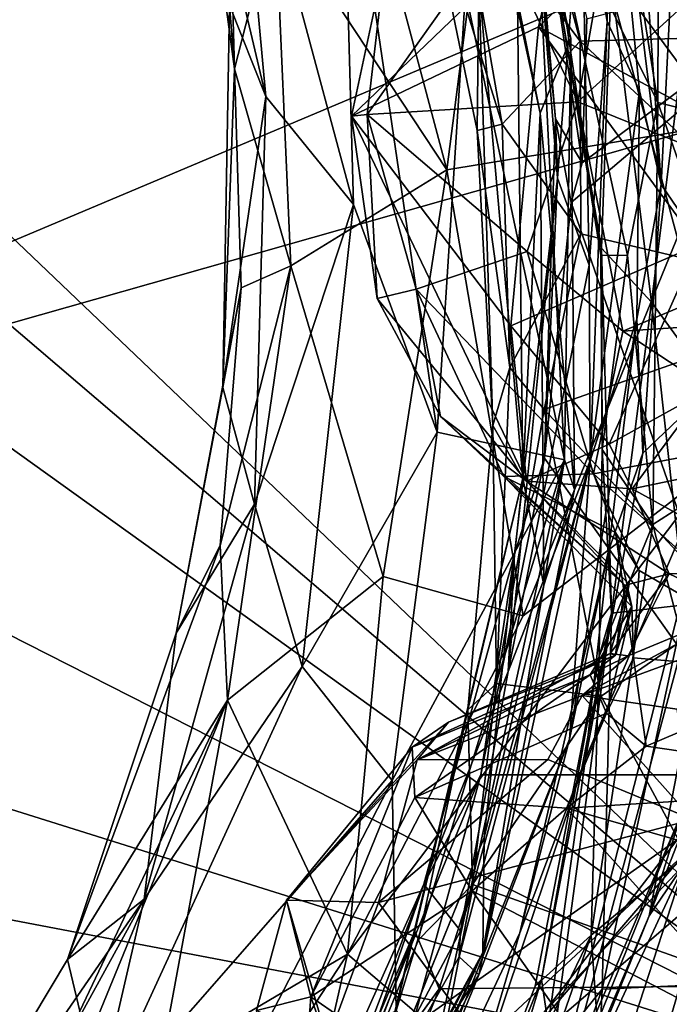
# Model space of a CAD drawing. Units: metres. Extents: x 22.64 to 26.33, y -0.08 to 3.72.
# Drawn here: x 25.35 to 25.7, y 1.44 to 1.98 of the extents above; entities that cross this region are included whole.
import ezdxf

# ---------------------------------------------------------------- set-up
doc = ezdxf.new("R2010")
doc.units = ezdxf.units.M

msp = doc.modelspace()

# ---------------------------------------------------------------- linework, layer by layer
at = {"layer": '1'}
for points in [[(25.92675, 2.10019, -1.57668), (25.02228, 1.71861, -1.5817), (24.9422, 3.1204, -1.59619)], [(25.17245, 2.02288, 32.90223), (25.83366, 1.39157, 32.9198), (25.52123, 2.55934, 32.90511)], [(25.52123, 2.55934, 32.90511), (25.83366, 1.39157, 32.9198), (26.1217, 2.1674, 32.91119)], [(25.68526, 2.10323, 23.25592), (25.70034, 1.88611, 23.26006), (25.72291, 2.34436, 23.23823)], [(25.70034, 1.88611, 23.26006), (25.757, 1.80301, 23.24935), (25.72291, 2.34436, 23.23823)], [(25.6538, 2.17242, 6.69102), (25.87659, 1.85162, 6.57984), (25.71161, 2.29455, 6.59691)], [(25.64014, 2.23279, 23.80037), (25.62074, 2.26332, 24.41403), (25.67083, 1.97524, 24.12529)], [(25.62074, 2.26332, 24.41403), (25.65681, 2.05645, 24.59113), (25.67083, 1.97524, 24.12529)], [(25.62191, 1.98678, 14.81032), (25.56405, 2.24954, 15.36705), (25.63432, 1.92514, 14.92641)], [(25.58806, 2.22558, 16.30599), (25.65102, 1.96591, 16.1812), (25.56405, 2.24954, 15.36705)], [(25.56405, 2.24954, 15.36705), (25.65102, 1.96591, 16.1812), (25.63432, 1.92514, 14.92641)], [(25.64014, 2.23279, 23.80037), (25.67083, 1.97524, 24.12529), (25.66738, 2.15193, 23.31207)], [(25.48455, 1.93421, 21.24961), (25.46795, 2.1149, 21.00946), (25.41465, 2.23081, 21.64407)], [(25.41465, 2.23081, 21.64407), (25.46467, 1.98414, 21.73073), (25.48455, 1.93421, 21.24961)], [(25.58806, 2.22558, 16.30599), (25.63226, 2.04018, 16.82941), (25.65102, 1.96591, 16.1812)], [(25.69843, 1.93084, 7.07815), (25.63655, 2.05541, 6.99036), (25.65191, 2.2252, 7.14025)], [(25.69843, 1.93084, 7.07815), (25.65191, 2.2252, 7.14025), (25.69927, 2.13162, 7.15622)], [(25.6538, 2.17242, 6.69102), (25.71891, 2.01254, 6.67982), (25.87659, 1.85162, 6.57984)], [(25.66738, 2.15193, 23.31207), (25.68847, 1.93724, 23.33037), (25.70034, 1.88611, 23.26006)], [(25.68526, 2.10323, 23.25592), (25.66738, 2.15193, 23.31207), (25.70034, 1.88611, 23.26006)], [(25.66738, 2.15193, 23.31207), (25.67083, 1.97524, 24.12529), (25.68847, 1.93724, 23.33037)], [(25.64453, 2.14898, 12.50933), (25.81452, 2.03011, 12.65603), (25.84264, 1.94975, 12.44626)], [(25.77562, 1.97698, 12.26489), (25.64453, 2.14898, 12.50933), (25.84264, 1.94975, 12.44626)], [(25.44772, 2.09534, 21.94574), (25.46213, 2.14106, 22.05398), (25.46739, 1.94937, 21.95738)], [(25.46739, 1.94937, 21.95738), (25.46213, 2.14106, 22.05398), (25.48956, 2.03622, 22.06939)], [(25.6243, 2.13323, 24.9372), (25.62187, 2.13738, 25.1254), (25.64263, 1.92209, 25.1117)], [(25.64263, 1.92209, 25.1117), (25.62187, 2.13738, 25.1254), (25.65711, 1.89798, 25.16585)], [(25.65711, 1.89798, 25.16585), (25.62187, 2.13738, 25.1254), (25.65979, 1.97658, 25.16619)], [(25.6243, 2.13323, 24.9372), (25.64263, 1.92209, 25.1117), (25.64365, 1.88954, 24.9579)], [(25.65681, 2.05645, 24.59113), (25.6243, 2.13323, 24.9372), (25.64365, 1.88954, 24.9579)], [(25.69843, 1.93084, 7.07815), (25.69927, 2.13162, 7.15622), (25.74805, 1.9185, 7.16028)], [(25.74805, 1.9185, 7.16028), (25.69927, 2.13162, 7.15622), (25.74698, 2.00633, 7.36283)], [(25.46795, 2.1149, 21.00946), (25.48455, 1.93421, 21.24961), (25.53242, 1.87516, 20.17211)], [(25.46795, 2.1149, 21.00946), (25.53242, 1.87516, 20.17211), (25.52595, 2.1051, 19.77598)], [(25.58329, 1.8941, 22.2207), (25.48956, 2.03622, 22.06939), (25.52442, 2.11584, 22.15669)], [(25.52442, 2.11584, 22.15669), (25.60848, 2.08977, 22.262), (25.58329, 1.8941, 22.2207)], [(25.52595, 2.1051, 19.77598), (25.53242, 1.87516, 20.17211), (25.57801, 1.75088, 18.73893)], [(25.5935, 1.99137, 18.32841), (25.52595, 2.1051, 19.77598), (25.57801, 1.75088, 18.73893)], [(25.02228, 1.71861, -1.5817), (25.92675, 2.10019, -1.57668), (25.79027, 1.93675, -1.60659)], [(25.46467, 1.98414, 21.73073), (25.44772, 2.09534, 21.94574), (25.46739, 1.94937, 21.95738)], [(25.58329, 1.8941, 22.2207), (25.60848, 2.08977, 22.262), (25.7344, 1.91902, 22.35299)], [(25.60848, 2.08977, 22.262), (25.73977, 2.08315, 22.36892), (25.7344, 1.91902, 22.35299)], [(25.67812, 2.08543, 13.89555), (25.71742, 2.03705, 14.01582), (25.8229, 1.92744, 14.02914)], [(25.67812, 2.08543, 13.89555), (25.8229, 1.92744, 14.02914), (25.74376, 2.01254, 13.94687)], [(25.64853, 2.03609, 13.24543), (25.63344, 1.97232, 13.19831), (25.73621, 2.06927, 13.03426)], [(25.63344, 1.97232, 13.19831), (25.76875, 1.89904, 12.72957), (25.73621, 2.06927, 13.03426)], [(25.57054, 2.05745, 14.17426), (25.61353, 1.91917, 14.18899), (25.59028, 2.05224, 14.09559)], [(25.57054, 2.05745, 14.17426), (25.59994, 1.91562, 14.25012), (25.61353, 1.91917, 14.18899)], [(25.59994, 1.91562, 14.25012), (25.57054, 2.05745, 14.17426), (25.60078, 1.99643, 14.37113)], [(25.64532, 1.98348, 6.85063), (25.63655, 2.05541, 6.99036), (25.66739, 1.84743, 6.95083)], [(25.66739, 1.84743, 6.95083), (25.63655, 2.05541, 6.99036), (25.682, 1.84748, 7.0237)], [(25.682, 1.84748, 7.0237), (25.63655, 2.05541, 6.99036), (25.69843, 1.93084, 7.07815)], [(25.65681, 2.05645, 24.59113), (25.64365, 1.88954, 24.9579), (25.66095, 1.84204, 24.60503)], [(25.65681, 2.05645, 24.59113), (25.66095, 1.84204, 24.60503), (25.67083, 1.97524, 24.12529)], [(25.63293, 2.05202, 14.05476), (25.59028, 2.05224, 14.09559), (25.65616, 1.9645, 14.12705)], [(25.65616, 1.9645, 14.12705), (25.59028, 2.05224, 14.09559), (25.61353, 1.91917, 14.18899)], [(25.63293, 2.05202, 14.05476), (25.65616, 1.9645, 14.12705), (25.76839, 1.96754, 14.07651)], [(25.71742, 2.03705, 14.01582), (25.63293, 2.05202, 14.05476), (25.76839, 1.96754, 14.07651)], [(25.63226, 2.04018, 16.82941), (25.5935, 1.99137, 18.32841), (25.64749, 1.73575, 16.86314)], [(25.65477, 1.93125, 13.90591), (25.61037, 2.02397, 13.79276), (25.67378, 2.0387, 13.86264)], [(25.63226, 2.04018, 16.82941), (25.64749, 1.73575, 16.86314), (25.65102, 1.96591, 16.1812)], [(25.65477, 1.93125, 13.90591), (25.67378, 2.0387, 13.86264), (25.74376, 2.01254, 13.94687)], [(25.46739, 1.94937, 21.95738), (25.48956, 2.03622, 22.06939), (25.49806, 1.84174, 22.07007)], [(25.49806, 1.84174, 22.07007), (25.48956, 2.03622, 22.06939), (25.58329, 1.8941, 22.2207)], [(25.54988, 2.01023, 13.65577), (25.53127, 1.92354, 13.59162), (25.64853, 2.03609, 13.24543)], [(25.53127, 1.92354, 13.59162), (25.63344, 1.97232, 13.19831), (25.64853, 2.03609, 13.24543)], [(25.17245, 2.02288, 32.90223), (25.20636, 1.92764, 32.9093), (25.83366, 1.39157, 32.9198)], [(25.53989, 1.92428, 13.75487), (25.54988, 2.01023, 13.65577), (25.61037, 2.02397, 13.79276)], [(25.53989, 1.92428, 13.75487), (25.61037, 2.02397, 13.79276), (25.65477, 1.93125, 13.90591)], [(25.7595, 1.5638, 25.18425), (25.65115, 1.87633, 25.16086), (25.82012, 2.01958, 25.18117)], [(25.82012, 2.01958, 25.18117), (25.65115, 1.87633, 25.16086), (25.65711, 1.89798, 25.16585)], [(25.65711, 1.89798, 25.16585), (25.65979, 1.97658, 25.16619), (25.82012, 2.01958, 25.18117)], [(25.65477, 1.93125, 13.90591), (25.74376, 2.01254, 13.94687), (25.8198, 1.86501, 13.98437)], [(25.67305, 1.99796, 6.75548), (25.69511, 1.82187, 6.76328), (25.71891, 2.01254, 6.67982)], [(25.71891, 2.01254, 6.67982), (25.69511, 1.82187, 6.76328), (25.77996, 1.70528, 6.64627)], [(25.53127, 1.92354, 13.59162), (25.54988, 2.01023, 13.65577), (25.53989, 1.92428, 13.75487)], [(25.59994, 1.91562, 14.25012), (25.60078, 1.99643, 14.37113), (25.6085, 1.75451, 14.30758)], [(25.62474, 1.72579, 14.50725), (25.6085, 1.75451, 14.30758), (25.60078, 1.99643, 14.37113)], [(25.62474, 1.72579, 14.50725), (25.60078, 1.99643, 14.37113), (25.62191, 1.98678, 14.81032)], [(25.64532, 1.98348, 6.85063), (25.66782, 1.8514, 6.85096), (25.67305, 1.99796, 6.75548)], [(25.67305, 1.99796, 6.75548), (25.66782, 1.8514, 6.85096), (25.69511, 1.82187, 6.76328)], [(25.5935, 1.99137, 18.32841), (25.57801, 1.75088, 18.73893), (25.64749, 1.73575, 16.86314)], [(25.46467, 1.98414, 21.73073), (25.46739, 1.94937, 21.95738), (25.46101, 1.77526, 21.83346)], [(25.46467, 1.98414, 21.73073), (25.46101, 1.77526, 21.83346), (25.48455, 1.93421, 21.24961)], [(25.62474, 1.72579, 14.50725), (25.62191, 1.98678, 14.81032), (25.63432, 1.92514, 14.92641)], [(25.66782, 1.8514, 6.85096), (25.64532, 1.98348, 6.85063), (25.66739, 1.84743, 6.95083)], [(25.67083, 1.97524, 24.12529), (25.66095, 1.84204, 24.60503), (25.66154, 1.73543, 24.25988)], [(25.68847, 1.93724, 23.33037), (25.67083, 1.97524, 24.12529), (25.66154, 1.73543, 24.25988)], [(25.63344, 1.97232, 13.19831), (25.53127, 1.92354, 13.59162), (25.61829, 1.80893, 13.24225)], [(25.63344, 1.97232, 13.19831), (25.61829, 1.80893, 13.24225), (25.7206, 1.85313, 12.87329)], [(25.63344, 1.97232, 13.19831), (25.7206, 1.85313, 12.87329), (25.76875, 1.89904, 12.72957)], [(25.61353, 1.91917, 14.18899), (25.65647, 1.85917, 14.18587), (25.65616, 1.9645, 14.12705)], [(25.63432, 1.92514, 14.92641), (25.65102, 1.96591, 16.1812), (25.65301, 1.71968, 16.04082)], [(25.64749, 1.73575, 16.86314), (25.65301, 1.71968, 16.04082), (25.65102, 1.96591, 16.1812)], [(25.76839, 1.96754, 14.07651), (25.65616, 1.9645, 14.12705), (25.80724, 1.82344, 14.1468)], [(25.65616, 1.9645, 14.12705), (25.65647, 1.85917, 14.18587), (25.80724, 1.82344, 14.1468)], [(25.46101, 1.77526, 21.83346), (25.46739, 1.94937, 21.95738), (25.47093, 1.82972, 21.97702)], [(25.47093, 1.82972, 21.97702), (25.46739, 1.94937, 21.95738), (25.49806, 1.84174, 22.07007)], [(25.02228, 1.71861, -1.5817), (25.79027, 1.93675, -1.60659), (25.74944, 0.79855, -1.55576)], [(25.66154, 1.73543, 24.25988), (25.68697, 1.81262, 23.32318), (25.68847, 1.93724, 23.33037)], [(25.68847, 1.93724, 23.33037), (25.68697, 1.81262, 23.32318), (25.70034, 1.88611, 23.26006)], [(25.46101, 1.77526, 21.83346), (25.47822, 1.71164, 21.08507), (25.48455, 1.93421, 21.24961)], [(25.48455, 1.93421, 21.24961), (25.47822, 1.71164, 21.08507), (25.53242, 1.87516, 20.17211)], [(25.6272, 1.84947, 13.86983), (25.53989, 1.92428, 13.75487), (25.65477, 1.93125, 13.90591)], [(25.6272, 1.84947, 13.86983), (25.65477, 1.93125, 13.90591), (25.67943, 1.80601, 13.88321)], [(25.67943, 1.80601, 13.88321), (25.65477, 1.93125, 13.90591), (25.8198, 1.86501, 13.98437)], [(25.682, 1.84748, 7.0237), (25.69843, 1.93084, 7.07815), (25.6958, 1.70046, 7.05014)], [(25.6958, 1.70046, 7.05014), (25.69843, 1.93084, 7.07815), (25.76406, 1.74425, 7.17922)], [(25.76406, 1.74425, 7.17922), (25.69843, 1.93084, 7.07815), (25.74805, 1.9185, 7.16028)], [(25.83366, 1.39157, 32.9198), (25.20636, 1.92764, 32.9093), (25.19687, 1.84865, 32.91196)], [(25.6362, 1.66738, 15.27043), (25.62474, 1.72579, 14.50725), (25.63432, 1.92514, 14.92641)], [(25.65301, 1.71968, 16.04082), (25.6362, 1.66738, 15.27043), (25.63432, 1.92514, 14.92641)], [(25.53127, 1.92354, 13.59162), (25.53989, 1.92428, 13.75487), (25.54526, 1.82396, 13.67683)], [(25.61829, 1.80893, 13.24225), (25.53127, 1.92354, 13.59162), (25.62689, 1.7242, 13.3956)], [(25.53127, 1.92354, 13.59162), (25.54526, 1.82396, 13.67683), (25.62689, 1.7242, 13.3956)], [(25.54526, 1.82396, 13.67683), (25.53989, 1.92428, 13.75487), (25.56653, 1.82906, 13.7775)], [(25.56653, 1.82906, 13.7775), (25.53989, 1.92428, 13.75487), (25.6272, 1.84947, 13.86983)], [(25.63661, 1.73665, 25.16029), (25.64365, 1.88954, 24.9579), (25.64263, 1.92209, 25.1117)], [(25.63661, 1.73665, 25.16029), (25.64263, 1.92209, 25.1117), (25.65115, 1.87633, 25.16086)], [(25.65115, 1.87633, 25.16086), (25.64263, 1.92209, 25.1117), (25.65711, 1.89798, 25.16585)], [(25.62507, 1.6507, 22.29139), (25.58329, 1.8941, 22.2207), (25.7344, 1.91902, 22.35299)], [(25.61353, 1.91917, 14.18899), (25.59994, 1.91562, 14.25012), (25.61778, 1.78625, 14.24161)], [(25.59994, 1.91562, 14.25012), (25.6085, 1.75451, 14.30758), (25.61778, 1.78625, 14.24161)], [(25.61353, 1.91917, 14.18899), (25.61778, 1.78625, 14.24161), (25.65647, 1.85917, 14.18587)], [(25.62507, 1.6507, 22.29139), (25.7344, 1.91902, 22.35299), (25.72968, 1.73138, 22.35598)], [(25.54847, 1.67215, 22.20535), (25.49806, 1.84174, 22.07007), (25.58329, 1.8941, 22.2207)], [(25.54847, 1.67215, 22.20535), (25.58329, 1.8941, 22.2207), (25.62507, 1.6507, 22.29139)], [(25.61687, 1.62028, 24.86206), (25.64365, 1.88954, 24.9579), (25.6202, 1.6843, 25.11854)], [(25.64365, 1.88954, 24.9579), (25.61687, 1.62028, 24.86206), (25.66095, 1.84204, 24.60503)], [(25.6202, 1.6843, 25.11854), (25.64365, 1.88954, 24.9579), (25.63661, 1.73665, 25.16029)], [(25.68697, 1.81262, 23.32318), (25.69033, 1.73943, 23.2603), (25.70034, 1.88611, 23.26006)], [(25.70034, 1.88611, 23.26006), (25.69033, 1.73943, 23.2603), (25.757, 1.80301, 23.24935)], [(25.47822, 1.71164, 21.08507), (25.5044, 1.62295, 20.10249), (25.53242, 1.87516, 20.17211)], [(25.53242, 1.87516, 20.17211), (25.5044, 1.62295, 20.10249), (25.57801, 1.75088, 18.73893)], [(25.7595, 1.5638, 25.18425), (25.63661, 1.73665, 25.16029), (25.65115, 1.87633, 25.16086)], [(25.67943, 1.80601, 13.88321), (25.8198, 1.86501, 13.98437), (25.87969, 1.81927, 13.9872)], [(25.65647, 1.85917, 14.18587), (25.61778, 1.78625, 14.24161), (25.6365, 1.7632, 14.21631)], [(25.65647, 1.85917, 14.18587), (25.6365, 1.7632, 14.21631), (25.80724, 1.82344, 14.1468)], [(25.7206, 1.85313, 12.87329), (25.61829, 1.80893, 13.24225), (25.67191, 1.74434, 13.14695)], [(25.66782, 1.8514, 6.85096), (25.66739, 1.84743, 6.95083), (25.66817, 1.74146, 6.93393)], [(25.66782, 1.8514, 6.85096), (25.66817, 1.74146, 6.93393), (25.67316, 1.65211, 6.83055)], [(25.66782, 1.8514, 6.85096), (25.67316, 1.65211, 6.83055), (25.69511, 1.82187, 6.76328)], [(25.7206, 1.85313, 12.87329), (25.67191, 1.74434, 13.14695), (25.72366, 1.77289, 12.9444)], [(25.14273, 1.74279, 32.90846), (25.83366, 1.39157, 32.9198), (25.19687, 1.84865, 32.91196)], [(25.56653, 1.82906, 13.7775), (25.6272, 1.84947, 13.86983), (25.6633, 1.72807, 13.79828)], [(25.6633, 1.72807, 13.79828), (25.6272, 1.84947, 13.86983), (25.67943, 1.80601, 13.88321)], [(25.66739, 1.84743, 6.95083), (25.682, 1.84748, 7.0237), (25.66817, 1.74146, 6.93393)], [(25.66817, 1.74146, 6.93393), (25.682, 1.84748, 7.0237), (25.6958, 1.70046, 7.05014)], [(25.45946, 1.68895, 22.008), (25.47093, 1.82972, 21.97702), (25.49806, 1.84174, 22.07007)], [(25.46358, 1.60464, 22.08485), (25.45946, 1.68895, 22.008), (25.49806, 1.84174, 22.07007)], [(25.46358, 1.60464, 22.08485), (25.49806, 1.84174, 22.07007), (25.54847, 1.67215, 22.20535)], [(25.61687, 1.62028, 24.86206), (25.66154, 1.73543, 24.25988), (25.66095, 1.84204, 24.60503)], [(25.43549, 1.64123, 21.88351), (25.46101, 1.77526, 21.83346), (25.47093, 1.82972, 21.97702)], [(25.43549, 1.64123, 21.88351), (25.47093, 1.82972, 21.97702), (25.45946, 1.68895, 22.008)], [(25.54526, 1.82396, 13.67683), (25.56653, 1.82906, 13.7775), (25.5799, 1.75953, 13.66983)], [(25.5799, 1.75953, 13.66983), (25.56653, 1.82906, 13.7775), (25.61437, 1.7267, 13.72292)], [(25.56653, 1.82906, 13.7775), (25.6633, 1.72807, 13.79828), (25.61437, 1.7267, 13.72292)], [(25.62689, 1.7242, 13.3956), (25.54526, 1.82396, 13.67683), (25.5799, 1.75953, 13.66983)], [(25.6365, 1.7632, 14.21631), (25.73766, 1.65493, 14.19886), (25.80724, 1.82344, 14.1468)], [(25.69511, 1.82187, 6.76328), (25.67316, 1.65211, 6.83055), (25.71322, 1.65664, 6.7274)], [(25.76801, 1.7479, 13.86198), (25.67943, 1.80601, 13.88321), (25.87969, 1.81927, 13.9872)], [(25.69511, 1.82187, 6.76328), (25.71322, 1.65664, 6.7274), (25.77996, 1.70528, 6.64627)], [(25.65022, 1.5833, 23.49988), (25.67152, 1.6861, 23.36842), (25.68697, 1.81262, 23.32318)], [(25.65022, 1.5833, 23.49988), (25.68697, 1.81262, 23.32318), (25.66154, 1.73543, 24.25988)], [(25.67152, 1.6861, 23.36842), (25.69033, 1.73943, 23.2603), (25.68697, 1.81262, 23.32318)], [(25.61829, 1.80893, 13.24225), (25.62689, 1.7242, 13.3956), (25.67191, 1.74434, 13.14695)], [(25.65903, 1.57244, 23.2579), (25.61889, 1.28671, 23.25244), (25.757, 1.80301, 23.24935)], [(25.757, 1.80301, 23.24935), (25.61889, 1.28671, 23.25244), (25.72069, 1.36259, 23.23673)], [(25.69033, 1.73943, 23.2603), (25.65903, 1.57244, 23.2579), (25.757, 1.80301, 23.24935)], [(25.6633, 1.72807, 13.79828), (25.67943, 1.80601, 13.88321), (25.76801, 1.7479, 13.86198)], [(25.61778, 1.78625, 14.24161), (25.6085, 1.75451, 14.30758), (25.61037, 1.61358, 14.24276)], [(25.61778, 1.78625, 14.24161), (25.61037, 1.61358, 14.24276), (25.6365, 1.7632, 14.21631)], [(25.69378, 1.48674, 22.51141), (25.71121, 1.54204, 22.39965), (25.75226, 1.78813, 22.54967)], [(25.69378, 1.48674, 22.51141), (25.75226, 1.78813, 22.54967), (25.72825, 1.57495, 22.56745)], [(25.46101, 1.77526, 21.83346), (25.43549, 1.64123, 21.88351), (25.47822, 1.71164, 21.08507)], [(25.67191, 1.74434, 13.14695), (25.68449, 1.71998, 13.07952), (25.72366, 1.77289, 12.9444)], [(25.72366, 1.77289, 12.9444), (25.68449, 1.71998, 13.07952), (25.71066, 1.72544, 12.95598)], [(25.62689, 1.7242, 13.3956), (25.5799, 1.75953, 13.66983), (25.68045, 1.66734, 13.6536)], [(25.68045, 1.66734, 13.6536), (25.5799, 1.75953, 13.66983), (25.61437, 1.7267, 13.72292)], [(25.6365, 1.7632, 14.21631), (25.61037, 1.61358, 14.24276), (25.66759, 1.60666, 14.21038)], [(25.6365, 1.7632, 14.21631), (25.66759, 1.60666, 14.21038), (25.73766, 1.65493, 14.19886)], [(25.62474, 1.72579, 14.50725), (25.59472, 1.59923, 14.28972), (25.6085, 1.75451, 14.30758)], [(25.6085, 1.75451, 14.30758), (25.59472, 1.59923, 14.28972), (25.61037, 1.61358, 14.24276)], [(25.5044, 1.62295, 20.10249), (25.55355, 1.56077, 18.48988), (25.57801, 1.75088, 18.73893)], [(25.57801, 1.75088, 18.73893), (25.55355, 1.56077, 18.48988), (25.64749, 1.73575, 16.86314)], [(25.78541, 1.61912, 13.84614), (25.6633, 1.72807, 13.79828), (25.76801, 1.7479, 13.86198)], [(25.14273, 1.74279, 32.90846), (25.10075, 1.62169, 32.91077), (25.83366, 1.39157, 32.9198)], [(25.67191, 1.74434, 13.14695), (25.62689, 1.7242, 13.3956), (25.68449, 1.71998, 13.07952)], [(25.73709, 1.53881, 7.16977), (25.6958, 1.70046, 7.05014), (25.76406, 1.74425, 7.17922)], [(25.60187, 1.56374, 25.16106), (25.6202, 1.6843, 25.11854), (25.63661, 1.73665, 25.16029)], [(25.60187, 1.56374, 25.16106), (25.63661, 1.73665, 25.16029), (25.7595, 1.5638, 25.18425)], [(25.67152, 1.6861, 23.36842), (25.65903, 1.57244, 23.2579), (25.69033, 1.73943, 23.2603)], [(25.66654, 1.62859, 6.95668), (25.67316, 1.65211, 6.83055), (25.66817, 1.74146, 6.93393)], [(25.66654, 1.62859, 6.95668), (25.66817, 1.74146, 6.93393), (25.6958, 1.70046, 7.05014)], [(25.52915, 1.46591, 22.25542), (25.62507, 1.6507, 22.29139), (25.72968, 1.73138, 22.35598)], [(25.63845, 1.37231, 22.36794), (25.52915, 1.46591, 22.25542), (25.72968, 1.73138, 22.35598)], [(25.64749, 1.73575, 16.86314), (25.55355, 1.56077, 18.48988), (25.55568, 1.43505, 17.50189)], [(25.55568, 1.43505, 17.50189), (25.57481, 1.40299, 16.57082), (25.64749, 1.73575, 16.86314)], [(25.57481, 1.40299, 16.57082), (25.60292, 1.46678, 15.85076), (25.64749, 1.73575, 16.86314)], [(25.66154, 1.73543, 24.25988), (25.59008, 1.46445, 24.21103), (25.60087, 1.45462, 23.93505)], [(25.59069, 1.47857, 24.56112), (25.59008, 1.46445, 24.21103), (25.66154, 1.73543, 24.25988)], [(25.61687, 1.62028, 24.86206), (25.59069, 1.47857, 24.56112), (25.66154, 1.73543, 24.25988)], [(25.66154, 1.73543, 24.25988), (25.60087, 1.45462, 23.93505), (25.65022, 1.5833, 23.49988)], [(25.60292, 1.46678, 15.85076), (25.65301, 1.71968, 16.04082), (25.64749, 1.73575, 16.86314)], [(25.63845, 1.37231, 22.36794), (25.72968, 1.73138, 22.35598), (25.71121, 1.54204, 22.39965)], [(25.61437, 1.7267, 13.72292), (25.6633, 1.72807, 13.79828), (25.67531, 1.69606, 13.76063)], [(25.68045, 1.66734, 13.6536), (25.61437, 1.7267, 13.72292), (25.6843, 1.65573, 13.68842)], [(25.61437, 1.7267, 13.72292), (25.67531, 1.69606, 13.76063), (25.6843, 1.65573, 13.68842)], [(25.67531, 1.69606, 13.76063), (25.6633, 1.72807, 13.79828), (25.68839, 1.67541, 13.79262)], [(25.78541, 1.61912, 13.84614), (25.68839, 1.67541, 13.79262), (25.6633, 1.72807, 13.79828)], [(25.53998, 1.37206, 14.45268), (25.5658, 1.47847, 14.26359), (25.62474, 1.72579, 14.50725)], [(25.6037, 1.52961, 14.91867), (25.53998, 1.37206, 14.45268), (25.62474, 1.72579, 14.50725)], [(25.5658, 1.47847, 14.26359), (25.59472, 1.59923, 14.28972), (25.62474, 1.72579, 14.50725)], [(25.6037, 1.52961, 14.91867), (25.62474, 1.72579, 14.50725), (25.6362, 1.66738, 15.27043)], [(25.70462, 1.67353, 13.31856), (25.62689, 1.7242, 13.3956), (25.68279, 1.66793, 13.56965)], [(25.62689, 1.7242, 13.3956), (25.68045, 1.66734, 13.6536), (25.68279, 1.66793, 13.56965)], [(25.68449, 1.71998, 13.07952), (25.62689, 1.7242, 13.3956), (25.70462, 1.67353, 13.31856)], [(25.68449, 1.71998, 13.07952), (25.76441, 1.67596, 13.03076), (25.71066, 1.72544, 12.95598)], [(25.74944, 0.79855, -1.55576), (25.48975, 0.3688, -1.56407), (25.02228, 1.71861, -1.5817)], [(25.11658, 0.34355, -1.57138), (25.02228, 1.71861, -1.5817), (25.48975, 0.3688, -1.56407)], [(25.60292, 1.46678, 15.85076), (25.6362, 1.66738, 15.27043), (25.65301, 1.71968, 16.04082)], [(25.68449, 1.71998, 13.07952), (25.70462, 1.67353, 13.31856), (25.76441, 1.67596, 13.03076)], [(25.43549, 1.64123, 21.88351), (25.41797, 1.49581, 21.11222), (25.47822, 1.71164, 21.08507)], [(25.41797, 1.49581, 21.11222), (25.5044, 1.62295, 20.10249), (25.47822, 1.71164, 21.08507)], [(25.66209, 1.47628, 7.03435), (25.66654, 1.62859, 6.95668), (25.6958, 1.70046, 7.05014)], [(25.66209, 1.47628, 7.03435), (25.6958, 1.70046, 7.05014), (25.73709, 1.53881, 7.16977)], [(25.68514, 1.62771, 13.81595), (25.67531, 1.69606, 13.76063), (25.68839, 1.67541, 13.79262)], [(25.67531, 1.69606, 13.76063), (25.68514, 1.62771, 13.81595), (25.6843, 1.65573, 13.68842)], [(25.46358, 1.60464, 22.08485), (25.37623, 1.46295, 21.90842), (25.45946, 1.68895, 22.008)], [(25.37623, 1.46295, 21.90842), (25.43549, 1.64123, 21.88351), (25.45946, 1.68895, 22.008)], [(25.6202, 1.6843, 25.11854), (25.57068, 1.50403, 25.09533), (25.61687, 1.62028, 24.86206)], [(25.57068, 1.50403, 25.09533), (25.6202, 1.6843, 25.11854), (25.60187, 1.56374, 25.16106)], [(25.65022, 1.5833, 23.49988), (25.6231, 1.47754, 23.30331), (25.67152, 1.6861, 23.36842)], [(25.67152, 1.6861, 23.36842), (25.6231, 1.47754, 23.30331), (25.65903, 1.57244, 23.2579)], [(25.52915, 1.46591, 22.25542), (25.46358, 1.60464, 22.08485), (25.54847, 1.67215, 22.20535)], [(25.52915, 1.46591, 22.25542), (25.54847, 1.67215, 22.20535), (25.62507, 1.6507, 22.29139)], [(25.67241, 1.63011, 13.50593), (25.68225, 1.6288, 13.37835), (25.70462, 1.67353, 13.31856)], [(25.68279, 1.66793, 13.56965), (25.67241, 1.63011, 13.50593), (25.70462, 1.67353, 13.31856)], [(25.68225, 1.6288, 13.37835), (25.74464, 1.65454, 13.12261), (25.70462, 1.67353, 13.31856)], [(25.78541, 1.61912, 13.84614), (25.68514, 1.62771, 13.81595), (25.68839, 1.67541, 13.79262)], [(25.76441, 1.67596, 13.03076), (25.70462, 1.67353, 13.31856), (25.74464, 1.65454, 13.12261)], [(25.60292, 1.46678, 15.85076), (25.6037, 1.52961, 14.91867), (25.6362, 1.66738, 15.27043)], [(25.67548, 1.62913, 13.62238), (25.67241, 1.63011, 13.50593), (25.68279, 1.66793, 13.56965)], [(25.68045, 1.66734, 13.6536), (25.67548, 1.62913, 13.62238), (25.68279, 1.66793, 13.56965)], [(25.67548, 1.62913, 13.62238), (25.68045, 1.66734, 13.6536), (25.6843, 1.65573, 13.68842)], [(25.66815, 1.44683, 6.74759), (25.71322, 1.65664, 6.7274), (25.67316, 1.65211, 6.83055)], [(25.71322, 1.65664, 6.7274), (25.66815, 1.44683, 6.74759), (25.72778, 1.44945, 6.66487)], [(25.67316, 1.65211, 6.83055), (25.63492, 1.452, 6.86053), (25.64082, 1.41299, 6.78833)], [(25.63492, 1.452, 6.86053), (25.67316, 1.65211, 6.83055), (25.66654, 1.62859, 6.95668)], [(25.67316, 1.65211, 6.83055), (25.64082, 1.41299, 6.78833), (25.66815, 1.44683, 6.74759)], [(25.65728, 1.60713, 13.1633), (25.76558, 1.64702, 13.01154), (25.74464, 1.65454, 13.12261)], [(25.65728, 1.60713, 13.1633), (25.74464, 1.65454, 13.12261), (25.68225, 1.6288, 13.37835)], [(25.67045, 1.59742, 13.79365), (25.66157, 1.61844, 13.70334), (25.6843, 1.65573, 13.68842)], [(25.6843, 1.65573, 13.68842), (25.66157, 1.61844, 13.70334), (25.67548, 1.62913, 13.62238)], [(25.66759, 1.60666, 14.21038), (25.75275, 1.44863, 14.13197), (25.73766, 1.65493, 14.19886)], [(25.67045, 1.59742, 13.79365), (25.6843, 1.65573, 13.68842), (25.68514, 1.62771, 13.81595)], [(25.65728, 1.60713, 13.1633), (25.70916, 1.59956, 12.85659), (25.76558, 1.64702, 13.01154)], [(25.37623, 1.46295, 21.90842), (25.41797, 1.49581, 21.11222), (25.43549, 1.64123, 21.88351)], [(25.5644, 1.57898, 13.68589), (25.58427, 1.59261, 13.58069), (25.67548, 1.62913, 13.62238)], [(25.5644, 1.57898, 13.68589), (25.67548, 1.62913, 13.62238), (25.66157, 1.61844, 13.70334)], [(25.58427, 1.59261, 13.58069), (25.56719, 1.57194, 13.50464), (25.67241, 1.63011, 13.50593)], [(25.56719, 1.57194, 13.50464), (25.68225, 1.6288, 13.37835), (25.67241, 1.63011, 13.50593)], [(25.58427, 1.59261, 13.58069), (25.67241, 1.63011, 13.50593), (25.67548, 1.62913, 13.62238)], [(25.56719, 1.57194, 13.50464), (25.65728, 1.60713, 13.1633), (25.68225, 1.6288, 13.37835)], [(25.6316, 1.44831, 6.94409), (25.63492, 1.452, 6.86053), (25.66654, 1.62859, 6.95668)], [(25.6316, 1.44831, 6.94409), (25.66654, 1.62859, 6.95668), (25.66209, 1.47628, 7.03435)], [(25.67045, 1.59742, 13.79365), (25.68514, 1.62771, 13.81595), (25.69213, 1.5795, 13.83916)], [(25.69213, 1.5795, 13.83916), (25.68514, 1.62771, 13.81595), (25.78541, 1.61912, 13.84614)], [(25.10075, 1.62169, 32.91077), (25.04485, 1.54176, 32.91514), (25.83366, 1.39157, 32.9198)], [(25.5044, 1.62295, 20.10249), (25.38986, 1.37385, 20.67557), (25.55355, 1.56077, 18.48988)], [(25.41797, 1.49581, 21.11222), (25.38986, 1.37385, 20.67557), (25.5044, 1.62295, 20.10249)], [(25.56592, 1.55143, 13.77382), (25.5644, 1.57898, 13.68589), (25.66157, 1.61844, 13.70334)], [(25.56592, 1.55143, 13.77382), (25.66157, 1.61844, 13.70334), (25.67045, 1.59742, 13.79365)], [(25.57068, 1.50403, 25.09533), (25.59069, 1.47857, 24.56112), (25.61687, 1.62028, 24.86206)], [(25.84216, 1.55756, 13.90418), (25.69213, 1.5795, 13.83916), (25.78541, 1.61912, 13.84614)], [(25.59472, 1.59923, 14.28972), (25.59735, 1.50395, 14.20328), (25.61037, 1.61358, 14.24276)], [(25.61037, 1.61358, 14.24276), (25.59735, 1.50395, 14.20328), (25.66759, 1.60666, 14.21038)], [(25.36855, 1.3727, 22.07322), (25.38293, 1.4347, 22.03781), (25.46358, 1.60464, 22.08485)], [(25.42683, 1.40567, 22.15136), (25.36855, 1.3727, 22.07322), (25.46358, 1.60464, 22.08485)], [(25.38293, 1.4347, 22.03781), (25.37623, 1.46295, 21.90842), (25.46358, 1.60464, 22.08485)], [(25.42683, 1.40567, 22.15136), (25.46358, 1.60464, 22.08485), (25.52915, 1.46591, 22.25542)], [(25.56719, 1.57194, 13.50464), (25.63844, 1.57221, 13.18076), (25.65728, 1.60713, 13.1633)], [(25.66759, 1.60666, 14.21038), (25.59735, 1.50395, 14.20328), (25.75275, 1.44863, 14.13197)], [(25.63844, 1.57221, 13.18076), (25.71765, 1.53949, 12.80805), (25.65728, 1.60713, 13.1633)], [(25.70916, 1.59956, 12.85659), (25.65728, 1.60713, 13.1633), (25.71765, 1.53949, 12.80805)], [(25.5658, 1.47847, 14.26359), (25.5678, 1.47361, 14.23172), (25.59472, 1.59923, 14.28972)], [(25.64861, 1.5455, 13.86316), (25.56592, 1.55143, 13.77382), (25.67045, 1.59742, 13.79365)], [(25.59472, 1.59923, 14.28972), (25.5678, 1.47361, 14.23172), (25.59735, 1.50395, 14.20328)], [(25.64861, 1.5455, 13.86316), (25.67045, 1.59742, 13.79365), (25.69213, 1.5795, 13.83916)], [(25.49581, 1.49539, 13.60808), (25.56719, 1.57194, 13.50464), (25.58427, 1.59261, 13.58069)], [(25.5644, 1.57898, 13.68589), (25.49581, 1.49539, 13.60808), (25.58427, 1.59261, 13.58069)], [(25.60087, 1.45462, 23.93505), (25.5244, 1.26711, 23.33863), (25.65022, 1.5833, 23.49988)], [(25.5244, 1.26711, 23.33863), (25.6231, 1.47754, 23.30331), (25.65022, 1.5833, 23.49988)], [(25.50903, 1.44263, 13.76421), (25.49581, 1.49539, 13.60808), (25.5644, 1.57898, 13.68589)], [(25.50903, 1.44263, 13.76421), (25.5644, 1.57898, 13.68589), (25.56592, 1.55143, 13.77382)], [(25.64861, 1.5455, 13.86316), (25.69213, 1.5795, 13.83916), (25.84216, 1.55756, 13.90418)], [(25.49581, 1.49539, 13.60808), (25.54599, 1.49412, 13.32487), (25.56719, 1.57194, 13.50464)], [(25.54599, 1.49412, 13.32487), (25.71765, 1.53949, 12.80805), (25.63844, 1.57221, 13.18076)], [(25.56719, 1.57194, 13.50464), (25.54599, 1.49412, 13.32487), (25.63844, 1.57221, 13.18076)], [(25.6231, 1.47754, 23.30331), (25.59461, 1.38085, 23.25909), (25.65903, 1.57244, 23.2579)], [(25.65903, 1.57244, 23.2579), (25.59461, 1.38085, 23.25909), (25.61889, 1.28671, 23.25244)], [(25.71349, 1.51574, 22.55201), (25.69378, 1.48674, 22.51141), (25.72825, 1.57495, 22.56745)], [(25.38986, 1.37385, 20.67557), (25.45939, 1.37877, 19.17401), (25.55355, 1.56077, 18.48988)], [(25.45939, 1.37877, 19.17401), (25.55568, 1.43505, 17.50189), (25.55355, 1.56077, 18.48988)], [(25.47954, 1.2689, 25.1673), (25.52442, 1.34482, 25.16935), (25.7595, 1.5638, 25.18425)], [(25.47954, 1.2689, 25.1673), (25.7595, 1.5638, 25.18425), (25.65967, 1.2219, 25.19386)], [(25.52442, 1.34482, 25.16935), (25.56442, 1.42628, 25.16956), (25.7595, 1.5638, 25.18425)], [(25.53486, 1.39988, 25.15094), (25.57068, 1.50403, 25.09533), (25.60187, 1.56374, 25.16106)], [(25.53486, 1.39988, 25.15094), (25.60187, 1.56374, 25.16106), (25.56442, 1.42628, 25.16956)], [(25.56442, 1.42628, 25.16956), (25.60187, 1.56374, 25.16106), (25.7595, 1.5638, 25.18425)], [(25.65967, 1.2219, 25.19386), (25.7595, 1.5638, 25.18425), (25.77337, 1.48345, 25.19592)], [(25.83311, 1.49243, 14.00711), (25.64861, 1.5455, 13.86316), (25.84216, 1.55756, 13.90418)], [(25.50903, 1.44263, 13.76421), (25.56592, 1.55143, 13.77382), (25.59715, 1.50043, 13.86415)], [(25.56592, 1.55143, 13.77382), (25.64861, 1.5455, 13.86316), (25.59715, 1.50043, 13.86415)], [(25.71765, 1.53949, 12.80805), (25.61268, 1.40323, 13.04051), (25.7408, 1.55296, 12.74637)], [(25.7408, 1.55296, 12.74637), (25.61268, 1.40323, 13.04051), (25.72865, 1.50298, 12.73703)], [(25.76971, 1.41047, 14.03514), (25.59715, 1.50043, 13.86415), (25.64861, 1.5455, 13.86316)], [(25.76971, 1.41047, 14.03514), (25.64861, 1.5455, 13.86316), (25.83311, 1.49243, 14.00711)], [(24.60384, 1.3602, 32.91917), (25.83366, 1.39157, 32.9198), (25.04485, 1.54176, 32.91514)], [(25.54599, 1.49412, 13.32487), (25.61268, 1.40323, 13.04051), (25.71765, 1.53949, 12.80805)], [(25.59172, 1.24544, 22.42703), (25.63845, 1.37231, 22.36794), (25.71121, 1.54204, 22.39965)], [(25.69378, 1.48674, 22.51141), (25.59172, 1.24544, 22.42703), (25.71121, 1.54204, 22.39965)], [(25.67301, 1.32058, 7.16102), (25.66209, 1.47628, 7.03435), (25.73709, 1.53881, 7.16977)], [(25.73247, 1.49239, 7.35519), (25.67301, 1.32058, 7.16102), (25.73709, 1.53881, 7.16977)], [(25.50815, 1.29305, 14.66664), (25.53998, 1.37206, 14.45268), (25.6037, 1.52961, 14.91867)], [(25.60292, 1.46678, 15.85076), (25.50815, 1.29305, 14.66664), (25.6037, 1.52961, 14.91867)], [(25.62752, 1.18996, 26.1554), (25.72569, 1.44908, 26.13441), (25.76892, 1.53216, 26.1481)], [(25.62752, 1.18996, 26.1554), (25.76892, 1.53216, 26.1481), (25.83566, 1.2407, 26.20204)], [(25.65494, 1.12696, 22.6174), (25.65842, 1.34675, 22.57421), (25.85993, 1.51803, 22.63251)], [(25.65494, 1.12696, 22.6174), (25.85993, 1.51803, 22.63251), (25.78783, 1.21914, 22.67208)], [(25.65842, 1.34675, 22.57421), (25.77386, 1.50792, 22.59538), (25.85993, 1.51803, 22.63251)], [(25.65291, 1.38563, 22.55145), (25.69378, 1.48674, 22.51141), (25.71349, 1.51574, 22.55201)], [(25.65291, 1.38563, 22.55145), (25.71349, 1.51574, 22.55201), (25.65842, 1.34675, 22.57421)], [(25.65842, 1.34675, 22.57421), (25.71349, 1.51574, 22.55201), (25.77386, 1.50792, 22.59538)], [(25.47948, 1.30008, 25.1374), (25.48452, 1.27817, 24.74567), (25.57068, 1.50403, 25.09533)], [(25.47948, 1.30008, 25.1374), (25.57068, 1.50403, 25.09533), (25.53486, 1.39988, 25.15094)], [(25.57068, 1.50403, 25.09533), (25.48452, 1.27817, 24.74567), (25.59069, 1.47857, 24.56112)], [(25.5767, 1.39596, 13.87476), (25.50903, 1.44263, 13.76421), (25.59715, 1.50043, 13.86415)], [(25.5678, 1.47361, 14.23172), (25.57906, 1.44701, 14.1746), (25.59735, 1.50395, 14.20328)], [(25.5767, 1.39596, 13.87476), (25.59715, 1.50043, 13.86415), (25.67601, 1.38885, 13.9755)], [(25.59735, 1.50395, 14.20328), (25.57906, 1.44701, 14.1746), (25.75275, 1.44863, 14.13197)], [(25.67601, 1.38885, 13.9755), (25.59715, 1.50043, 13.86415), (25.76971, 1.41047, 14.03514)], [(25.61268, 1.40323, 13.04051), (25.70928, 1.42639, 12.77816), (25.72865, 1.50298, 12.73703)], [(25.72069, 1.36259, 23.23673), (25.64723, 1.11092, 23.21363), (25.83324, 1.50094, 23.20819)], [(25.83324, 1.50094, 23.20819), (25.64723, 1.11092, 23.21363), (25.76099, 1.21768, 23.18465)], [(25.24963, 1.25163, 21.954), (25.32882, 1.33379, 21.24014), (25.41797, 1.49581, 21.11222)], [(25.37623, 1.46295, 21.90842), (25.24963, 1.25163, 21.954), (25.41797, 1.49581, 21.11222)], [(25.41797, 1.49581, 21.11222), (25.32882, 1.33379, 21.24014), (25.38986, 1.37385, 20.67557)], [(25.49581, 1.49539, 13.60808), (25.47941, 1.4351, 13.63736), (25.51824, 1.41836, 13.36709)], [(25.50903, 1.44263, 13.76421), (25.47941, 1.4351, 13.63736), (25.49581, 1.49539, 13.60808)], [(25.49581, 1.49539, 13.60808), (25.51824, 1.41836, 13.36709), (25.54599, 1.49412, 13.32487)], [(25.65967, 1.2219, 25.19386), (25.79292, 1.49509, 25.34111), (25.75206, 1.36592, 25.36034)], [(25.79292, 1.49509, 25.34111), (25.65967, 1.2219, 25.19386), (25.77337, 1.48345, 25.19592)], [(25.54599, 1.49412, 13.32487), (25.51824, 1.41836, 13.36709), (25.61268, 1.40323, 13.04051)], [(25.73247, 1.49239, 7.35519), (25.68358, 1.345, 7.36065), (25.67301, 1.32058, 7.16102)], [(25.68358, 1.345, 7.36065), (25.73247, 1.49239, 7.35519), (25.74036, 1.47924, 7.36462)], [(25.65291, 1.38563, 22.55145), (25.59172, 1.24544, 22.42703), (25.69378, 1.48674, 22.51141)], [(25.59069, 1.47857, 24.56112), (25.48452, 1.27817, 24.74567), (25.59008, 1.46445, 24.21103)], [(25.62947, 1.25533, 26.12731), (25.68142, 1.33689, 26.06881), (25.73575, 1.47949, 26.07495)], [(25.62947, 1.25533, 26.12731), (25.73575, 1.47949, 26.07495), (25.72569, 1.44908, 26.13441)], [(25.67921, 1.29363, 7.37775), (25.68358, 1.345, 7.36065), (25.74036, 1.47924, 7.36462)], [(25.67921, 1.29363, 7.37775), (25.74036, 1.47924, 7.36462), (25.84973, 1.37255, 7.46065)], [(25.68142, 1.33689, 26.06881), (25.8321, 1.28414, 25.95288), (25.73575, 1.47949, 26.07495)], [(25.53998, 1.37206, 14.45268), (25.46874, 1.25116, 14.16568), (25.5658, 1.47847, 14.26359)], [(25.5658, 1.47847, 14.26359), (25.46874, 1.25116, 14.16568), (25.52694, 1.37487, 14.1645)], [(25.5244, 1.26711, 23.33863), (25.59461, 1.38085, 23.25909), (25.6231, 1.47754, 23.30331)], [(25.5658, 1.47847, 14.26359), (25.52694, 1.37487, 14.1645), (25.5678, 1.47361, 14.23172)], [(25.5678, 1.47361, 14.23172), (25.52694, 1.37487, 14.1645), (25.57906, 1.44701, 14.1746)], [(25.59131, 1.27247, 7.04488), (25.56031, 1.26582, 6.92849), (25.66209, 1.47628, 7.03435)], [(25.66209, 1.47628, 7.03435), (25.56031, 1.26582, 6.92849), (25.6316, 1.44831, 6.94409)], [(25.67301, 1.32058, 7.16102), (25.59131, 1.27247, 7.04488), (25.66209, 1.47628, 7.03435)], [(25.24963, 1.25163, 21.954), (25.37623, 1.46295, 21.90842), (25.38293, 1.4347, 22.03781)], [(25.38158, 1.23991, 22.22417), (25.42683, 1.40567, 22.15136), (25.52915, 1.46591, 22.25542)], [(25.49201, 1.30236, 22.29104), (25.38158, 1.23991, 22.22417), (25.52915, 1.46591, 22.25542)], [(25.48132, 1.20406, 15.80502), (25.48812, 1.24733, 14.99976), (25.60292, 1.46678, 15.85076)], [(25.48132, 1.20406, 15.80502), (25.60292, 1.46678, 15.85076), (25.57481, 1.40299, 16.57082)], [(25.59008, 1.46445, 24.21103), (25.48452, 1.27817, 24.74567), (25.60087, 1.45462, 23.93505)], [(25.48812, 1.24733, 14.99976), (25.50815, 1.29305, 14.66664), (25.60292, 1.46678, 15.85076)], [(25.63845, 1.37231, 22.36794), (25.49201, 1.30236, 22.29104), (25.52915, 1.46591, 22.25542)], [(25.45063, 1.16656, 23.91858), (25.60087, 1.45462, 23.93505), (25.48452, 1.27817, 24.74567)], [(25.60087, 1.45462, 23.93505), (25.45063, 1.16656, 23.91858), (25.5244, 1.26711, 23.33863)], [(25.56031, 1.26582, 6.92849), (25.58911, 1.29914, 6.82206), (25.63492, 1.452, 6.86053)], [(25.6316, 1.44831, 6.94409), (25.56031, 1.26582, 6.92849), (25.63492, 1.452, 6.86053)], [(25.63492, 1.452, 6.86053), (25.58911, 1.29914, 6.82206), (25.64082, 1.41299, 6.78833)], [(25.54806, 1.36842, 14.11753), (25.57906, 1.44701, 14.1746), (25.52694, 1.37487, 14.1645)], [(25.57906, 1.44701, 14.1746), (25.54806, 1.36842, 14.11753), (25.75275, 1.44863, 14.13197)], [(25.54806, 1.36842, 14.11753), (25.65785, 1.32353, 14.05361), (25.75275, 1.44863, 14.13197)], [(25.59524, 1.24663, 6.74452), (25.65914, 1.25679, 6.66509), (25.66815, 1.44683, 6.74759)], [(25.64082, 1.41299, 6.78833), (25.59524, 1.24663, 6.74452), (25.66815, 1.44683, 6.74759)], [(25.62752, 1.18996, 26.1554), (25.62947, 1.25533, 26.12731), (25.72569, 1.44908, 26.13441)], [(25.75275, 1.44863, 14.13197), (25.65785, 1.32353, 14.05361), (25.71437, 1.345, 14.04226)], [(25.66815, 1.44683, 6.74759), (25.65914, 1.25679, 6.66509), (25.72778, 1.44945, 6.66487)], [(25.72778, 1.44945, 6.66487), (25.65914, 1.25679, 6.66509), (25.73042, 1.23059, 6.60874)], [(25.49997, 1.31865, 13.65774), (25.47941, 1.4351, 13.63736), (25.50903, 1.44263, 13.76421)], [(25.49997, 1.31865, 13.65774), (25.50903, 1.44263, 13.76421), (25.54008, 1.35347, 13.81877)], [(25.54008, 1.35347, 13.81877), (25.50903, 1.44263, 13.76421), (25.5767, 1.39596, 13.87476)]]:
    msp.add_3dface(points, dxfattribs=at)

doc.saveas('drawing.dxf')
